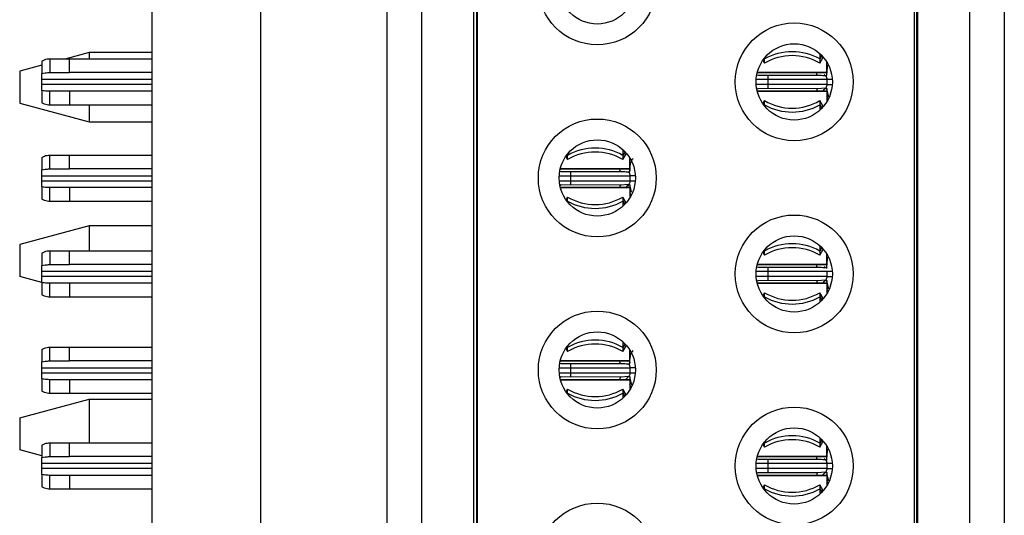
# Model space of a CAD drawing. Units: inches. Extents: x 0.1 to 16.9, y 0.1 to 10.9.
# Drawn here: x 3.5 to 4.3, y 6.6 to 7 of the extents above; entities that cross this region are included whole.
import ezdxf

# ---------------------------------------------------------------- set-up
doc = ezdxf.new("R2010")
doc.units = ezdxf.units.IN
doc.header["$MEASUREMENT"] = 0

msp = doc.modelspace()

# ---------------------------------------------------------------- linework, layer by layer
at = {"color": 7, "linetype": 'Continuous', "lineweight": 25}
for p, q in [((3.59706, 4.94697), (3.59706, 8.99697)), ((3.68933, 8.48358), (3.68933, 5.46941)), ((4.24888, 7.99165), (4.24888, 5.96134)), ((4.29317, 7.99165), (4.29317, 5.96134)), ((4.3227, 7.99165), (4.3227, 5.96134)), ((4.24829, 5.98113), (4.24829, 7.97185)), ((4.24592, 7.95976), (4.24592, 5.99323)), ((3.7971, 6.00195), (3.7971, 7.95104)), ((3.82663, 6.00195), (3.82663, 7.95104)), ((3.87092, 6.00195), (3.87092, 7.95104)), ((3.87329, 7.93697), (3.87329, 6.01602)), ((3.87388, 6.02551), (3.87388, 7.92748)), ((3.50301, 6.99425), (3.50301, 6.98379)), ((3.50973, 6.99628), (3.50973, 6.98447)), ((3.50973, 6.99628), (3.52663, 6.99628)), ((3.54317, 7.0015), (3.52369, 6.99628)), ((3.52663, 6.98447), (3.52663, 6.99628)), ((3.52663, 6.99628), (3.59706, 6.99628)), ((3.54317, 7.0015), (3.54317, 6.99628)), ((3.59706, 7.0015), (3.54317, 7.0015)), ((4.11701, 6.99491), (4.11846, 6.99245)), ((4.11846, 6.99686), (4.11846, 6.99603)), ((4.11846, 6.99245), (4.11846, 6.99603)), ((4.16552, 7.00061), (4.16552, 6.99603)), ((4.16552, 6.99245), (4.16851, 6.99753)), ((4.16552, 6.99603), (4.16552, 6.99245)), ((3.50301, 6.99074), (3.48411, 6.98567)), ((3.48411, 6.98567), (3.48411, 6.95827)), ((4.17151, 6.98447), (4.17151, 6.99336)), ((4.17281, 6.99103), (4.17151, 6.98879)), ((3.50301, 6.97856), (3.50301, 6.98379)), ((3.50301, 6.97443), (3.50301, 6.97856)), ((3.50973, 6.98447), (3.52663, 6.98447)), ((3.59706, 6.98447), (3.52663, 6.98447)), ((4.11227, 6.98447), (4.11246, 6.98447)), ((4.11246, 6.98517), (4.11246, 6.98447)), ((4.11246, 6.98447), (4.17151, 6.98447)), ((4.16274, 6.98447), (4.11246, 6.98447)), ((4.11247, 6.98219), (4.16369, 6.98224)), ((4.17151, 6.97856), (4.12132, 6.97856)), ((4.12132, 6.97856), (4.12132, 6.97443)), ((4.17151, 6.98447), (4.16274, 6.98447)), ((4.17151, 6.97856), (4.17151, 6.97443)), ((3.50301, 6.9692), (3.50301, 6.97443)), ((3.50301, 6.9692), (3.50301, 6.95873)), ((4.16369, 6.97074), (4.11247, 6.9708)), ((4.17047, 6.97116), (4.16369, 6.97074)), ((4.1733, 6.9636), (4.17166, 6.96994)), ((3.50973, 6.95671), (3.50973, 6.96852)), ((3.52663, 6.96852), (3.50973, 6.96852)), ((3.52663, 6.96852), (3.52663, 6.95671)), ((3.59706, 6.96852), (3.52663, 6.96852)), ((4.11246, 6.96852), (4.11227, 6.96852)), ((4.11246, 6.96852), (4.17151, 6.96852)), ((4.11246, 6.96781), (4.11246, 6.96852)), ((4.16274, 6.96852), (4.11246, 6.96852)), ((4.11846, 6.96053), (4.11701, 6.95807)), ((4.11846, 6.95696), (4.11846, 6.96053)), ((4.17151, 6.96852), (4.16274, 6.96852)), ((4.16851, 6.95546), (4.16552, 6.96053)), ((4.16552, 6.96053), (4.16552, 6.95696)), ((4.17151, 6.96852), (4.17151, 6.95962)), ((4.17281, 6.96196), (4.17151, 6.9642)), ((3.48411, 6.95827), (3.54317, 6.94244)), ((3.52663, 6.95671), (3.50973, 6.95671)), ((3.59706, 6.95671), (3.52663, 6.95671)), ((3.54317, 6.95671), (3.54317, 6.94244)), ((4.11846, 6.95696), (4.11846, 6.95613)), ((4.16552, 6.95696), (4.16552, 6.95238)), ((3.54317, 6.94244), (3.59706, 6.94244)), ((3.9978, 6.91882), (3.9978, 6.91394)), ((3.50301, 6.91217), (3.50301, 6.90171)), ((3.50973, 6.90238), (3.50973, 6.91419)), ((3.50973, 6.91419), (3.52663, 6.91419)), ((3.52663, 6.90238), (3.52663, 6.91419)), ((3.52663, 6.91419), (3.59706, 6.91419)), ((3.9492, 6.91299), (3.95074, 6.91037)), ((3.95074, 6.91507), (3.95074, 6.91394)), ((3.95074, 6.91037), (3.95074, 6.91394)), ((3.9978, 6.91037), (4.00089, 6.91562)), ((3.9978, 6.91394), (3.9978, 6.91037)), ((4.0038, 6.90238), (4.0038, 6.91157)), ((3.50301, 6.89647), (3.50301, 6.90171)), ((3.50973, 6.90238), (3.52663, 6.90238)), ((3.59706, 6.90238), (3.52663, 6.90238)), ((3.94448, 6.90238), (3.94474, 6.90238)), ((3.94474, 6.90338), (3.94474, 6.90238)), ((3.99502, 6.90238), (3.94474, 6.90238)), ((3.94474, 6.90238), (4.0038, 6.90238)), ((4.0038, 6.90238), (3.99502, 6.90238)), ((3.50301, 6.89234), (3.50301, 6.89647)), ((3.94476, 6.9001), (3.99597, 6.90016)), ((3.9536, 6.89647), (4.0038, 6.89647)), ((3.9536, 6.89234), (3.9536, 6.89647)), ((4.0038, 6.89647), (4.0038, 6.89234)), ((3.50301, 6.88711), (3.50301, 6.89234)), ((3.50301, 6.88711), (3.50301, 6.87665)), ((3.50973, 6.87462), (3.50973, 6.88643)), ((3.52663, 6.88643), (3.50973, 6.88643)), ((3.52663, 6.88643), (3.52663, 6.87462)), ((3.59706, 6.88643), (3.52663, 6.88643)), ((3.94474, 6.88643), (3.94463, 6.88643)), ((3.99502, 6.88643), (3.94474, 6.88643)), ((3.94474, 6.88643), (4.0038, 6.88643)), ((3.94474, 6.88602), (3.94474, 6.88643)), ((3.99597, 6.88866), (3.94476, 6.88871)), ((4.0038, 6.88643), (3.99502, 6.88643)), ((4.00275, 6.88908), (3.99597, 6.88866)), ((4.0038, 6.88643), (4.0038, 6.87783)), ((4.00528, 6.88269), (4.00395, 6.88785)), ((3.95074, 6.87845), (3.94938, 6.87615)), ((3.95074, 6.87487), (3.95074, 6.87845)), ((4.00069, 6.87355), (3.9978, 6.87845)), ((3.9978, 6.87845), (3.9978, 6.87487)), ((4.00501, 6.88001), (4.0038, 6.88211)), ((3.52663, 6.87462), (3.50973, 6.87462)), ((3.59706, 6.87462), (3.52663, 6.87462)), ((3.95074, 6.87487), (3.95074, 6.87433)), ((3.9978, 6.87487), (3.9978, 6.87059)), ((3.54317, 6.85386), (3.48411, 6.83803)), ((3.54317, 6.85386), (3.54317, 6.8327)), ((3.59706, 6.85386), (3.54317, 6.85386)), ((3.48411, 6.83803), (3.48411, 6.81063)), ((4.16552, 6.83703), (4.16552, 6.83245)), ((3.50301, 6.83067), (3.50301, 6.82021)), ((3.50973, 6.8327), (3.50973, 6.82088)), ((3.50973, 6.8327), (3.52663, 6.8327)), ((3.52663, 6.82088), (3.52663, 6.8327)), ((3.52663, 6.8327), (3.59706, 6.8327)), ((4.11701, 6.83133), (4.11846, 6.82887)), ((4.11846, 6.83328), (4.11846, 6.83245)), ((4.11846, 6.82887), (4.11846, 6.83245)), ((4.16552, 6.82887), (4.16851, 6.83395)), ((4.16552, 6.83245), (4.16552, 6.82887)), ((4.17151, 6.82088), (4.17151, 6.82978)), ((4.17281, 6.82744), (4.17151, 6.82521)), ((3.50301, 6.81498), (3.50301, 6.82021)), ((3.50973, 6.82088), (3.52663, 6.82088)), ((3.59706, 6.82088), (3.52663, 6.82088)), ((4.11227, 6.82088), (4.11246, 6.82088)), ((4.11246, 6.82159), (4.11246, 6.82088)), ((4.16274, 6.82088), (4.11246, 6.82088)), ((4.11246, 6.82088), (4.17151, 6.82088)), ((4.11247, 6.81861), (4.16369, 6.81866)), ((4.17151, 6.82088), (4.16274, 6.82088)), ((3.50301, 6.80556), (3.48411, 6.81063)), ((3.50301, 6.81084), (3.50301, 6.81498)), ((3.50301, 6.80561), (3.50301, 6.81084)), ((4.17151, 6.81498), (4.12132, 6.81498)), ((4.12132, 6.81498), (4.12132, 6.81084)), ((4.17151, 6.81084), (4.12132, 6.81084)), ((4.17151, 6.81498), (4.17151, 6.81084)), ((3.50301, 6.80561), (3.50301, 6.79515)), ((3.50973, 6.79313), (3.50973, 6.80494)), ((3.52663, 6.80494), (3.50973, 6.80494)), ((3.52663, 6.80494), (3.52663, 6.79313)), ((3.59706, 6.80494), (3.52663, 6.80494)), ((4.11246, 6.80494), (4.11227, 6.80494)), ((4.11246, 6.80494), (4.17151, 6.80494)), ((4.11246, 6.80423), (4.11246, 6.80494)), ((4.16274, 6.80494), (4.11246, 6.80494)), ((4.16369, 6.80716), (4.11247, 6.80722)), ((4.17151, 6.80494), (4.16274, 6.80494)), ((4.17047, 6.80758), (4.16369, 6.80716)), ((4.17151, 6.80494), (4.17151, 6.79604)), ((4.1733, 6.80002), (4.17166, 6.80636)), ((3.52663, 6.79313), (3.50973, 6.79313)), ((3.59706, 6.79313), (3.52663, 6.79313)), ((4.11846, 6.79695), (4.11701, 6.79449)), ((4.11846, 6.79337), (4.11846, 6.79695)), ((4.11846, 6.79337), (4.11846, 6.79254)), ((4.16851, 6.79188), (4.16552, 6.79695)), ((4.16552, 6.79695), (4.16552, 6.79337)), ((4.16552, 6.79337), (4.16552, 6.78879)), ((4.17281, 6.79838), (4.17151, 6.80062)), ((3.50973, 6.7388), (3.50973, 6.75061)), ((3.50973, 6.75061), (3.52663, 6.75061)), ((3.52663, 6.7388), (3.52663, 6.75061)), ((3.52663, 6.75061), (3.59706, 6.75061)), ((3.95074, 6.75149), (3.95074, 6.75036)), ((3.9978, 6.75524), (3.9978, 6.75036)), ((3.9978, 6.74679), (4.00089, 6.75203)), ((3.50301, 6.74858), (3.50301, 6.73812)), ((3.9492, 6.7494), (3.95074, 6.74679)), ((3.95074, 6.74679), (3.95074, 6.75036)), ((3.9978, 6.75036), (3.9978, 6.74679)), ((4.0038, 6.7388), (4.0038, 6.74799)), ((3.50301, 6.73289), (3.50301, 6.73812)), ((3.50973, 6.7388), (3.52663, 6.7388)), ((3.59706, 6.7388), (3.52663, 6.7388)), ((3.94448, 6.7388), (3.94474, 6.7388)), ((3.94474, 6.7398), (3.94474, 6.7388)), ((3.99502, 6.7388), (3.94474, 6.7388)), ((3.94474, 6.7388), (4.0038, 6.7388)), ((3.94476, 6.73652), (3.99597, 6.73657)), ((4.0038, 6.7388), (3.99502, 6.7388)), ((3.50301, 6.72876), (3.50301, 6.73289)), ((3.50301, 6.72353), (3.50301, 6.72876)), ((3.9536, 6.73289), (4.0038, 6.73289)), ((3.9536, 6.72876), (3.9536, 6.73289)), ((3.9536, 6.72876), (4.0038, 6.72876)), ((4.00275, 6.72549), (3.99597, 6.72507)), ((4.0038, 6.73289), (4.0038, 6.72876)), ((3.50301, 6.72353), (3.50301, 6.71306)), ((3.50973, 6.71104), (3.50973, 6.72285)), ((3.52663, 6.72285), (3.50973, 6.72285)), ((3.52663, 6.72285), (3.52663, 6.71104)), ((3.59706, 6.72285), (3.52663, 6.72285)), ((3.94474, 6.72285), (3.94463, 6.72285)), ((3.94474, 6.72285), (4.0038, 6.72285)), ((3.94474, 6.72244), (3.94474, 6.72285)), ((3.99502, 6.72285), (3.94474, 6.72285)), ((3.99597, 6.72507), (3.94476, 6.72513)), ((4.0038, 6.72285), (3.99502, 6.72285)), ((4.0038, 6.72285), (4.0038, 6.71425)), ((4.00501, 6.71643), (4.0038, 6.71853)), ((4.00553, 6.71815), (4.00395, 6.72427)), ((3.52663, 6.71104), (3.50973, 6.71104)), ((3.59706, 6.71104), (3.52663, 6.71104)), ((3.95074, 6.71486), (3.94938, 6.71256)), ((3.95074, 6.71129), (3.95074, 6.71486)), ((3.95074, 6.71129), (3.95074, 6.71075)), ((4.00069, 6.70996), (3.9978, 6.71486)), ((3.9978, 6.71486), (3.9978, 6.71129)), ((3.9978, 6.71129), (3.9978, 6.707)), ((3.48411, 6.6904), (3.54317, 6.70622)), ((3.54317, 6.70622), (3.54317, 6.66911)), ((3.54317, 6.70622), (3.59706, 6.70622)), ((3.48411, 6.6904), (3.48411, 6.66299)), ((3.50301, 6.66709), (3.50301, 6.65663)), ((3.50973, 6.66911), (3.50973, 6.6573)), ((3.50973, 6.66911), (3.52663, 6.66911)), ((3.52663, 6.6573), (3.52663, 6.66911)), ((3.52663, 6.66911), (3.59706, 6.66911)), ((4.11701, 6.66775), (4.11846, 6.66529)), ((4.11846, 6.6697), (4.11846, 6.66887)), ((4.11846, 6.66529), (4.11846, 6.66887)), ((4.16552, 6.67345), (4.16552, 6.66887)), ((4.16552, 6.66529), (4.16851, 6.67036)), ((4.16552, 6.66887), (4.16552, 6.66529)), ((3.50301, 6.65793), (3.48411, 6.66299)), ((4.17151, 6.6573), (4.17151, 6.6662)), ((4.17281, 6.66386), (4.17151, 6.66162)), ((3.50301, 6.65139), (3.50301, 6.65663)), ((3.50301, 6.64726), (3.50301, 6.65139)), ((3.50973, 6.6573), (3.52663, 6.6573)), ((3.59706, 6.6573), (3.52663, 6.6573)), ((4.11227, 6.6573), (4.11246, 6.6573)), ((4.11246, 6.65801), (4.11246, 6.6573)), ((4.11246, 6.6573), (4.17151, 6.6573)), ((4.16274, 6.6573), (4.11246, 6.6573)), ((4.11247, 6.65502), (4.16369, 6.65508)), ((4.17151, 6.65139), (4.12132, 6.65139)), ((4.12132, 6.65139), (4.12132, 6.64726)), ((4.17151, 6.6573), (4.16274, 6.6573)), ((4.17151, 6.65139), (4.17151, 6.64726)), ((3.50301, 6.64203), (3.50301, 6.64726)), ((3.50301, 6.64203), (3.50301, 6.63157)), ((4.16369, 6.64358), (4.11247, 6.64363)), ((4.17047, 6.644), (4.16369, 6.64358)), ((4.1733, 6.63644), (4.17166, 6.64277)), ((3.50973, 6.62954), (3.50973, 6.64136)), ((3.52663, 6.64136), (3.50973, 6.64136)), ((3.52663, 6.64136), (3.52663, 6.62954)), ((3.59706, 6.64136), (3.52663, 6.64136)), ((4.11246, 6.64136), (4.11227, 6.64136)), ((4.11246, 6.64136), (4.17151, 6.64136)), ((4.11246, 6.64065), (4.11246, 6.64136)), ((4.16274, 6.64136), (4.11246, 6.64136)), ((4.11846, 6.63337), (4.11701, 6.63091)), ((4.11846, 6.62979), (4.11846, 6.63337)), ((4.17151, 6.64136), (4.16274, 6.64136)), ((4.16851, 6.62829), (4.16552, 6.63337)), ((4.16552, 6.63337), (4.16552, 6.62979)), ((4.17151, 6.64136), (4.17151, 6.63246)), ((4.17281, 6.6348), (4.17151, 6.63703)), ((3.52663, 6.62954), (3.50973, 6.62954)), ((3.59706, 6.62954), (3.52663, 6.62954)), ((4.11846, 6.62979), (4.11846, 6.62896)), ((4.16552, 6.62979), (4.16552, 6.62521))]:
    msp.add_line(p, q, dxfattribs=at)
at = {"color": 8, "linetype": 'Continuous', "lineweight": 25}
for p, q in [((4.11846, 6.99603), (4.11817, 6.9965)), ((4.16728, 6.99889), (4.16552, 6.99603)), ((3.59706, 6.97856), (3.50301, 6.97856)), ((4.12132, 6.97856), (4.11134, 6.97856)), ((4.12132, 6.98225), (4.12132, 6.97856)), ((4.17617, 6.97856), (4.17151, 6.97856)), ((3.59706, 6.97443), (3.50301, 6.97443)), ((4.12132, 6.97443), (4.11134, 6.97443)), ((4.1714, 6.97443), (4.12132, 6.97443)), ((4.12132, 6.97443), (4.12132, 6.97073)), ((4.17151, 6.97443), (4.17617, 6.97443)), ((4.11817, 6.95649), (4.11846, 6.95696)), ((4.16552, 6.95696), (4.16728, 6.9541)), ((3.95074, 6.91394), (3.95035, 6.91458)), ((3.99968, 6.91698), (3.9978, 6.91394)), ((3.50301, 6.89647), (3.59706, 6.89647)), ((3.94361, 6.89647), (3.9536, 6.89647)), ((3.9536, 6.89647), (3.9536, 6.90017)), ((4.00847, 6.89647), (4.0038, 6.89647)), ((3.50301, 6.89234), (3.59706, 6.89234)), ((3.94365, 6.89234), (3.9536, 6.89234)), ((3.9536, 6.89234), (4.00366, 6.89234)), ((3.9536, 6.88865), (3.9536, 6.89234)), ((4.0038, 6.89234), (4.00844, 6.89234)), ((3.95055, 6.87457), (3.95074, 6.87487)), ((3.9978, 6.87487), (3.99945, 6.87219)), ((4.16728, 6.83531), (4.16552, 6.83245)), ((4.11846, 6.83245), (4.11817, 6.83292)), ((4.12132, 6.81866), (4.12132, 6.81498)), ((3.59706, 6.81498), (3.50301, 6.81498)), ((3.59706, 6.81084), (3.50301, 6.81084)), ((4.12132, 6.81498), (4.11134, 6.81498)), ((4.12132, 6.81084), (4.11134, 6.81084)), ((4.12132, 6.81084), (4.12132, 6.80715)), ((4.17617, 6.81498), (4.17151, 6.81498)), ((4.17151, 6.81084), (4.17617, 6.81084)), ((4.11817, 6.79291), (4.11846, 6.79337)), ((4.16552, 6.79337), (4.16728, 6.79052)), ((3.95074, 6.75036), (3.95035, 6.75099)), ((3.99968, 6.7534), (3.9978, 6.75036)), ((3.9536, 6.73289), (3.9536, 6.73659)), ((3.50301, 6.73289), (3.59706, 6.73289)), ((3.50301, 6.72876), (3.59706, 6.72876)), ((3.94361, 6.73289), (3.9536, 6.73289)), ((3.94365, 6.72876), (3.9536, 6.72876)), ((3.9536, 6.72507), (3.9536, 6.72876)), ((4.00847, 6.73289), (4.0038, 6.73289)), ((4.0038, 6.72876), (4.00844, 6.72876)), ((3.95055, 6.71099), (3.95074, 6.71129)), ((3.9978, 6.71129), (3.99945, 6.70861)), ((4.11846, 6.66887), (4.11817, 6.66933)), ((4.16728, 6.67172), (4.16552, 6.66887)), ((3.59706, 6.65139), (3.50301, 6.65139)), ((4.12132, 6.65139), (4.11134, 6.65139)), ((4.12132, 6.65508), (4.12132, 6.65139)), ((4.17617, 6.65139), (4.17151, 6.65139)), ((3.59706, 6.64726), (3.50301, 6.64726)), ((4.12132, 6.64726), (4.11134, 6.64726)), ((4.1714, 6.64726), (4.12132, 6.64726)), ((4.12132, 6.64726), (4.12132, 6.64356)), ((4.17151, 6.64726), (4.17617, 6.64726)), ((4.11817, 6.62932), (4.11846, 6.62979)), ((4.16552, 6.62979), (4.16728, 6.62693))]:
    msp.add_line(p, q, dxfattribs=at)
at = {"color": 7, "linetype": 'Continuous', "lineweight": 25}
for centre, radius in [((3.97604, 7.05828), 0.0502), ((3.97604, 7.05828), 0.03248), ((4.14376, 6.97649), 0.0502), ((4.14376, 6.97649), 0.03248), ((3.97604, 6.8947), 0.0502), ((3.97604, 6.8947), 0.03248), ((4.14376, 6.81291), 0.0502), ((4.14376, 6.81291), 0.03248), ((3.97604, 6.73112), 0.0502), ((3.97604, 6.73112), 0.03248), ((4.14376, 6.64933), 0.0502), ((4.14376, 6.64933), 0.03248), ((3.97604, 6.56754), 0.0502)]:
    msp.add_circle(centre, radius, dxfattribs=at)
for centre, radius, start, end in [((4.14199, 6.95393), 0.04823, 60.80102, 119.19898), ((4.14199, 6.95255), 0.04633, 59.4759, 120.5241), ((4.14199, 7.00044), 0.04633, 239.4759, 300.5241), ((4.14199, 6.99905), 0.04822, 240.79407, 299.20593), ((3.97427, 6.87186), 0.04822, 60.79407, 119.20593), ((3.97427, 6.87046), 0.04633, 59.4759, 120.5241), ((3.97427, 6.91835), 0.04633, 239.4759, 300.5241), ((3.97427, 6.91696), 0.04822, 240.79407, 299.20593), ((4.14199, 6.79035), 0.04823, 60.80102, 119.19898), ((4.14199, 6.78897), 0.04633, 59.4759, 120.5241), ((4.14199, 6.83686), 0.04633, 239.4759, 300.5241), ((4.14199, 6.83546), 0.04822, 240.79407, 299.20593), ((3.97427, 6.70827), 0.04822, 60.79407, 119.20593), ((3.97427, 6.70688), 0.04633, 59.4759, 120.5241), ((3.97427, 6.75477), 0.04633, 239.4759, 300.5241), ((3.97427, 6.75339), 0.04823, 240.80102, 299.19898), ((4.14199, 6.62678), 0.04822, 60.79407, 119.20593), ((4.14199, 6.62538), 0.04633, 59.4759, 120.5241), ((4.14199, 6.67327), 0.04633, 239.4759, 300.5241), ((4.14199, 6.67188), 0.04822, 240.79407, 299.20593)]:
    msp.add_arc(centre, radius, start, end, dxfattribs=at)
for points, knots in [([(3.50301, 6.99425), (3.50374, 6.99466), (3.50517, 6.99548), (3.50744, 6.99614), (3.50896, 6.99623), (3.50973, 6.99628)], [0, 0, 0, 0, 0.335733, 0.66521, 1, 1, 1, 1]), ([(4.17166, 6.98305), (4.17175, 6.98517), (4.1719, 6.98864), (4.1722, 6.98916), (4.17199, 6.98904), (4.17195, 6.98902)], [0, 0, 0, 0, 0.569237, 0.93273, 1, 1, 1, 1]), ([(3.50301, 6.98379), (3.50391, 6.98396), (3.50613, 6.98437), (3.50839, 6.98443), (3.50973, 6.98447)], [0, 0, 0, 0, 0.404841, 1, 1, 1, 1]), ([(4.16369, 6.98224), (4.16515, 6.98224), (4.16753, 6.98222), (4.17035, 6.98188), (4.17128, 6.98165), (4.17148, 6.98159), (4.17155, 6.98156), (4.17153, 6.98156), (4.17153, 6.98156)], [0, 0, 0, 0, 0.515146, 0.838315, 0.889663, 0.936597, 0.984818, 1, 1, 1, 1]), ([(4.16929, 6.98283), (4.16968, 6.98244), (4.1705, 6.98161), (4.17173, 6.98174), (4.17159, 6.98352), (4.17151, 6.98447)], [0, 0, 0, 0, 0.297088, 0.627999, 1, 1, 1, 1]), ([(4.1703, 6.982), (4.1704, 6.98192), (4.17063, 6.98174), (4.17091, 6.98117), (4.17117, 6.98057), (4.17135, 6.98), (4.17146, 6.9794), (4.17151, 6.97896), (4.17151, 6.97866), (4.17151, 6.97856)], [0, 0, 0, 0, 0.223513, 0.469343, 0.640127, 0.817251, 0.889435, 0.96224, 1, 1, 1, 1]), ([(4.17125, 6.98166), (4.17111, 6.98169), (4.17096, 6.98172), (4.1707, 6.98189), (4.17067, 6.98192)], [0, 0, 0, 0, 0.8579739, 1, 1, 1, 1]), ([(3.50973, 6.96852), (3.50882, 6.96854), (3.50724, 6.96858), (3.50499, 6.96882), (3.50367, 6.96907), (3.50301, 6.9692)], [0, 0, 0, 0, 0.40472, 0.701918, 1, 1, 1, 1]), ([(4.11247, 6.97062), (4.11247, 6.97068), (4.11248, 6.97076), (4.11247, 6.97043), (4.11247, 6.97033)], [0, 0, 0, 0, 0.672627, 1, 1, 1, 1]), ([(4.16561, 6.96852), (4.16619, 6.96857), (4.16723, 6.96865), (4.16815, 6.96911), (4.16856, 6.96931)], [0, 0, 0, 0, 0.561062, 1, 1, 1, 1]), ([(4.16856, 6.96931), (4.16872, 6.96953), (4.16912, 6.97006), (4.17048, 6.97139), (4.17172, 6.97124), (4.17159, 6.96946), (4.17151, 6.96852)], [0, 0, 0, 0, 0.181487, 0.448554, 0.70816, 1, 1, 1, 1]), ([(4.17151, 6.97443), (4.17151, 6.9743), (4.17151, 6.974), (4.17145, 6.97347), (4.17124, 6.97252), (4.17085, 6.97157), (4.1705, 6.97129), (4.17032, 6.97115)], [0, 0, 0, 0, 0.049301, 0.113086, 0.229266, 0.614706, 1, 1, 1, 1]), ([(3.50973, 6.95671), (3.50896, 6.95675), (3.50744, 6.95684), (3.50517, 6.95752), (3.50373, 6.95833), (3.50301, 6.95873)], [0, 0, 0, 0, 0.3359648, 0.6651145, 1, 1, 1, 1]), ([(3.50301, 6.91217), (3.5037, 6.91256), (3.50512, 6.91337), (3.50739, 6.91405), (3.50895, 6.91414), (3.50973, 6.91419)], [0, 0, 0, 0, 0.320622, 0.657549, 1, 1, 1, 1]), ([(4.00395, 6.90096), (4.00394, 6.90194), (4.00391, 6.90384), (4.00444, 6.90822), (4.00586, 6.91034), (4.00651, 6.91131)], [0, 0, 0, 0, 0.363385, 0.708463, 1, 1, 1, 1]), ([(3.50301, 6.90171), (3.50391, 6.90187), (3.50613, 6.90228), (3.50839, 6.90234), (3.50973, 6.90238)], [0, 0, 0, 0, 0.404996, 1, 1, 1, 1]), ([(4.00295, 6.89983), (4.00326, 6.8998), (4.00404, 6.89971), (4.00389, 6.90139), (4.0038, 6.90238)], [0, 0, 0, 0, 0.4107535, 1, 1, 1, 1]), ([(3.99597, 6.90016), (3.99749, 6.90014), (3.99956, 6.90011), (4.00184, 6.89988), (4.00267, 6.89975), (4.00288, 6.89971), (4.00298, 6.89969)], [0, 0, 0, 0, 0.615998, 0.836948, 0.92276, 1, 1, 1, 1]), ([(4.00289, 6.89961), (4.00289, 6.89961), (4.00301, 6.8995), (4.0032, 6.89907), (4.00346, 6.89849), (4.00363, 6.89791), (4.00374, 6.89731), (4.00379, 6.89687), (4.0038, 6.89658), (4.0038, 6.89647)], [0, 0, 0, 0, 0.00345, 0.318997, 0.538104, 0.765606, 0.85826, 0.951451, 1, 1, 1, 1]), ([(3.50973, 6.88643), (3.50882, 6.88645), (3.50724, 6.88649), (3.50499, 6.88673), (3.50367, 6.88698), (3.50301, 6.88711)], [0, 0, 0, 0, 0.404721, 0.701738, 1, 1, 1, 1]), ([(3.94475, 6.88854), (3.94476, 6.88859), (3.94476, 6.88867), (3.94476, 6.88835), (3.94476, 6.88824)], [0, 0, 0, 0, 0.672627, 1, 1, 1, 1]), ([(3.99789, 6.88643), (3.99847, 6.88648), (3.99951, 6.88656), (4.00044, 6.88702), (4.00084, 6.88723)], [0, 0, 0, 0, 0.560947, 1, 1, 1, 1]), ([(4.0038, 6.89234), (4.00379, 6.89221), (4.00379, 6.89191), (4.00373, 6.89139), (4.00353, 6.89043), (4.00257, 6.88833), (4.00162, 6.88772), (4.00084, 6.88723)], [0, 0, 0, 0, 0.02165, 0.049453, 0.100247, 0.268936, 1, 1, 1, 1]), ([(4.00084, 6.88723), (4.00101, 6.88744), (4.00141, 6.88798), (4.00277, 6.8893), (4.00401, 6.88916), (4.00387, 6.88738), (4.0038, 6.88643)], [0, 0, 0, 0, 0.181464, 0.448486, 0.708056, 1, 1, 1, 1]), ([(3.50973, 6.87462), (3.509, 6.87466), (3.50749, 6.87475), (3.50522, 6.8754), (3.50375, 6.87623), (3.50301, 6.87665)], [0, 0, 0, 0, 0.320882, 0.657376, 1, 1, 1, 1]), ([(3.50301, 6.83067), (3.50374, 6.83108), (3.50517, 6.83189), (3.50744, 6.83256), (3.50896, 6.83265), (3.50973, 6.8327)], [0, 0, 0, 0, 0.33573, 0.665203, 1, 1, 1, 1]), ([(3.50301, 6.82021), (3.50391, 6.82038), (3.50613, 6.82079), (3.50839, 6.82085), (3.50973, 6.82088)], [0, 0, 0, 0, 0.404836, 1, 1, 1, 1]), ([(4.16369, 6.81866), (4.16515, 6.81865), (4.16753, 6.81864), (4.17035, 6.81829), (4.17128, 6.81807), (4.17148, 6.81801), (4.17155, 6.81798), (4.17153, 6.81798), (4.17153, 6.81798)], [0, 0, 0, 0, 0.515154, 0.838328, 0.889676, 0.936611, 0.984818, 1, 1, 1, 1]), ([(4.16929, 6.81925), (4.16968, 6.81886), (4.1705, 6.81803), (4.17173, 6.81816), (4.17159, 6.81994), (4.17151, 6.82088)], [0, 0, 0, 0, 0.29709, 0.627988, 1, 1, 1, 1]), ([(4.17125, 6.81808), (4.17111, 6.8181), (4.17096, 6.81813), (4.1707, 6.81831), (4.17067, 6.81834)], [0, 0, 0, 0, 0.8577695, 1, 1, 1, 1]), ([(4.17166, 6.81947), (4.17175, 6.82159), (4.1719, 6.82506), (4.1722, 6.82558), (4.17199, 6.82546), (4.17195, 6.82544)], [0, 0, 0, 0, 0.569237, 0.93273, 1, 1, 1, 1]), ([(4.17151, 6.81084), (4.17151, 6.81071), (4.17151, 6.81041), (4.17145, 6.80989), (4.17124, 6.80894), (4.17085, 6.80799), (4.1705, 6.80771), (4.17032, 6.80757)], [0, 0, 0, 0, 0.049306, 0.112905, 0.229245, 0.614629, 1, 1, 1, 1]), ([(3.50973, 6.80494), (3.50882, 6.80496), (3.50724, 6.80499), (3.50499, 6.80524), (3.50367, 6.80549), (3.50301, 6.80561)], [0, 0, 0, 0, 0.40472, 0.701918, 1, 1, 1, 1]), ([(4.11247, 6.80704), (4.11247, 6.80709), (4.11248, 6.80717), (4.11247, 6.80685), (4.11247, 6.80675)], [0, 0, 0, 0, 0.672627, 1, 1, 1, 1]), ([(4.16561, 6.80494), (4.16619, 6.80498), (4.16723, 6.80507), (4.16815, 6.80553), (4.16856, 6.80573)], [0, 0, 0, 0, 0.5609354, 1, 1, 1, 1]), ([(4.16856, 6.80573), (4.16872, 6.80595), (4.16912, 6.80648), (4.17048, 6.80781), (4.17172, 6.80766), (4.17159, 6.80588), (4.17151, 6.80494)], [0, 0, 0, 0, 0.181486, 0.448541, 0.708143, 1, 1, 1, 1]), ([(3.50973, 6.79313), (3.50896, 6.79317), (3.50744, 6.79326), (3.50517, 6.79393), (3.50373, 6.79474), (3.50301, 6.79515)], [0, 0, 0, 0, 0.335982, 0.665108, 1, 1, 1, 1]), ([(3.50301, 6.74858), (3.5037, 6.74898), (3.50512, 6.74978), (3.50739, 6.75047), (3.50895, 6.75056), (3.50973, 6.75061)], [0, 0, 0, 0, 0.320622, 0.657549, 1, 1, 1, 1]), ([(4.00395, 6.73738), (4.00385, 6.73977), (4.0037, 6.74323), (4.00587, 6.74668), (4.00654, 6.74774)], [0, 0, 0, 0, 0.6911, 1, 1, 1, 1]), ([(3.50301, 6.73812), (3.50391, 6.73829), (3.50613, 6.7387), (3.50839, 6.73876), (3.50973, 6.7388)], [0, 0, 0, 0, 0.404996, 1, 1, 1, 1]), ([(3.99597, 6.73657), (3.9975, 6.73656), (3.99956, 6.73654), (4.00184, 6.73629), (4.00267, 6.73617), (4.00288, 6.73613), (4.00298, 6.73611)], [0, 0, 0, 0, 0.615983, 0.836954, 0.922738, 1, 1, 1, 1]), ([(4.00269, 6.73622), (4.00276, 6.73617), (4.00295, 6.73601), (4.0032, 6.7355), (4.00346, 6.7349), (4.00363, 6.73433), (4.00374, 6.73373), (4.00379, 6.73329), (4.0038, 6.73299), (4.0038, 6.73289)], [0, 0, 0, 0, 0.156296, 0.423428, 0.609059, 0.801708, 0.880001, 0.959122, 1, 1, 1, 1]), ([(4.00295, 6.73625), (4.00326, 6.73621), (4.00404, 6.73613), (4.00389, 6.73781), (4.0038, 6.7388)], [0, 0, 0, 0, 0.410772, 1, 1, 1, 1]), ([(4.00084, 6.72364), (4.00101, 6.72386), (4.00141, 6.7244), (4.00277, 6.72572), (4.00401, 6.72557), (4.00387, 6.72379), (4.0038, 6.72285)], [0, 0, 0, 0, 0.181464, 0.448486, 0.708056, 1, 1, 1, 1]), ([(4.0038, 6.72876), (4.00379, 6.72863), (4.00379, 6.72833), (4.00373, 6.7278), (4.00353, 6.72685), (4.00314, 6.7259), (4.00278, 6.72562), (4.00261, 6.72549)], [0, 0, 0, 0, 0.04952, 0.113113, 0.229294, 0.615134, 1, 1, 1, 1]), ([(3.50973, 6.72285), (3.50882, 6.72287), (3.50724, 6.72291), (3.50499, 6.72315), (3.50367, 6.7234), (3.50301, 6.72353)], [0, 0, 0, 0, 0.404726, 0.70174, 1, 1, 1, 1]), ([(3.94475, 6.72495), (3.94476, 6.72501), (3.94476, 6.72509), (3.94476, 6.72476), (3.94476, 6.72466)], [0, 0, 0, 0, 0.672591, 1, 1, 1, 1]), ([(3.99789, 6.72285), (3.99847, 6.7229), (3.99951, 6.72298), (4.00044, 6.72344), (4.00084, 6.72364)], [0, 0, 0, 0, 0.560947, 1, 1, 1, 1]), ([(3.50973, 6.71104), (3.509, 6.71108), (3.50749, 6.71117), (3.50522, 6.71182), (3.50375, 6.71265), (3.50301, 6.71306)], [0, 0, 0, 0, 0.3208983, 0.6573691, 1, 1, 1, 1]), ([(3.50301, 6.66709), (3.50374, 6.6675), (3.50517, 6.66831), (3.50744, 6.66898), (3.50896, 6.66907), (3.50973, 6.66911)], [0, 0, 0, 0, 0.335773, 0.66521, 1, 1, 1, 1]), ([(4.17166, 6.65588), (4.17175, 6.658), (4.1719, 6.66148), (4.1722, 6.662), (4.17199, 6.66188), (4.17195, 6.66186)], [0, 0, 0, 0, 0.569255, 0.932729, 1, 1, 1, 1]), ([(3.50301, 6.65663), (3.50391, 6.65679), (3.50613, 6.6572), (3.50839, 6.65726), (3.50973, 6.6573)], [0, 0, 0, 0, 0.404815, 1, 1, 1, 1]), ([(4.16369, 6.65508), (4.16515, 6.65507), (4.16753, 6.65506), (4.17035, 6.65471), (4.17128, 6.65449), (4.17148, 6.65443), (4.17155, 6.6544), (4.17153, 6.6544), (4.17153, 6.6544)], [0, 0, 0, 0, 0.515154, 0.838328, 0.889676, 0.936611, 0.984818, 1, 1, 1, 1]), ([(4.16929, 6.65567), (4.16968, 6.65528), (4.1705, 6.65445), (4.17173, 6.65458), (4.17159, 6.65636), (4.17151, 6.6573)], [0, 0, 0, 0, 0.29709, 0.627988, 1, 1, 1, 1]), ([(4.1703, 6.65483), (4.1704, 6.65475), (4.17063, 6.65458), (4.17091, 6.65401), (4.17117, 6.65341), (4.17135, 6.65283), (4.17146, 6.65223), (4.17151, 6.6518), (4.17151, 6.6515), (4.17151, 6.65139)], [0, 0, 0, 0, 0.223494, 0.469237, 0.640006, 0.817229, 0.889253, 0.962243, 1, 1, 1, 1]), ([(4.17125, 6.6545), (4.17111, 6.65452), (4.17096, 6.65455), (4.1707, 6.65473), (4.17067, 6.65475)], [0, 0, 0, 0, 0.857766, 1, 1, 1, 1]), ([(3.50973, 6.64136), (3.50882, 6.64138), (3.50724, 6.64141), (3.50499, 6.64165), (3.50367, 6.6419), (3.50301, 6.64203)], [0, 0, 0, 0, 0.404735, 0.701913, 1, 1, 1, 1]), ([(4.11247, 6.64346), (4.11247, 6.64351), (4.11248, 6.64359), (4.11247, 6.64327), (4.11247, 6.64316)], [0, 0, 0, 0, 0.672627, 1, 1, 1, 1]), ([(4.16561, 6.64136), (4.16619, 6.6414), (4.16723, 6.64148), (4.16815, 6.64194), (4.16856, 6.64215)], [0, 0, 0, 0, 0.5609354, 1, 1, 1, 1]), ([(4.16856, 6.64215), (4.16872, 6.64236), (4.16912, 6.6429), (4.17048, 6.64422), (4.17172, 6.64408), (4.17159, 6.6423), (4.17151, 6.64136)], [0, 0, 0, 0, 0.181486, 0.448541, 0.708143, 1, 1, 1, 1]), ([(4.17151, 6.64726), (4.17151, 6.64713), (4.17151, 6.64683), (4.17145, 6.64631), (4.17124, 6.64535), (4.17085, 6.6444), (4.1705, 6.64413), (4.17032, 6.64399)], [0, 0, 0, 0, 0.049518, 0.113109, 0.229287, 0.614717, 1, 1, 1, 1]), ([(3.50973, 6.62954), (3.50896, 6.62959), (3.50744, 6.62968), (3.50517, 6.63035), (3.50373, 6.63116), (3.50301, 6.63157)], [0, 0, 0, 0, 0.335982, 0.665108, 1, 1, 1, 1])]:
    msp.add_open_spline(points, degree=3, knots=knots, dxfattribs=at)
at = {"color": 8, "linetype": 'Continuous', "lineweight": 25}
for points, knots in [([(4.16368, 6.98228), (4.16366, 6.98227), (4.16345, 6.98209), (4.16313, 6.98265), (4.16287, 6.98384), (4.16274, 6.98447)], [0, 0, 0, 0, 0.036438, 0.488881, 1, 1, 1, 1]), ([(4.16374, 6.97014), (4.16353, 6.97031), (4.16311, 6.97065), (4.16286, 6.96924), (4.16274, 6.96852)], [0, 0, 0, 0, 0.487968, 1, 1, 1, 1]), ([(3.99596, 6.9002), (3.99594, 6.90018), (3.99573, 6.90002), (3.99541, 6.90056), (3.99516, 6.90175), (3.99502, 6.90238)], [0, 0, 0, 0, 0.03641, 0.4886844, 1, 1, 1, 1]), ([(3.99603, 6.88806), (3.99582, 6.88822), (3.99539, 6.88857), (3.99515, 6.88716), (3.99502, 6.88643)], [0, 0, 0, 0, 0.4878138, 1, 1, 1, 1]), ([(4.16368, 6.8187), (4.16366, 6.81869), (4.16345, 6.81852), (4.16313, 6.81906), (4.16287, 6.82025), (4.16274, 6.82088)], [0, 0, 0, 0, 0.036421, 0.488838, 1, 1, 1, 1]), ([(4.16374, 6.80656), (4.16353, 6.80673), (4.16311, 6.80707), (4.16286, 6.80566), (4.16274, 6.80494)], [0, 0, 0, 0, 0.487968, 1, 1, 1, 1]), ([(3.99596, 6.73661), (3.99594, 6.7366), (3.99573, 6.73643), (3.99541, 6.73697), (3.99516, 6.73816), (3.99502, 6.7388)], [0, 0, 0, 0, 0.03641, 0.4886844, 1, 1, 1, 1]), ([(3.99603, 6.72447), (3.99582, 6.72464), (3.99539, 6.72498), (3.99515, 6.72357), (3.99502, 6.72285)], [0, 0, 0, 0, 0.4878138, 1, 1, 1, 1]), ([(4.16368, 6.65512), (4.16366, 6.65511), (4.16345, 6.65494), (4.16313, 6.65548), (4.16287, 6.65667), (4.16274, 6.6573)], [0, 0, 0, 0, 0.036421, 0.488838, 1, 1, 1, 1]), ([(4.16374, 6.64298), (4.16353, 6.64315), (4.16311, 6.64349), (4.16286, 6.64208), (4.16274, 6.64136)], [0, 0, 0, 0, 0.487968, 1, 1, 1, 1])]:
    msp.add_open_spline(points, degree=3, knots=knots, dxfattribs=at)

doc.saveas('drawing.dxf')
